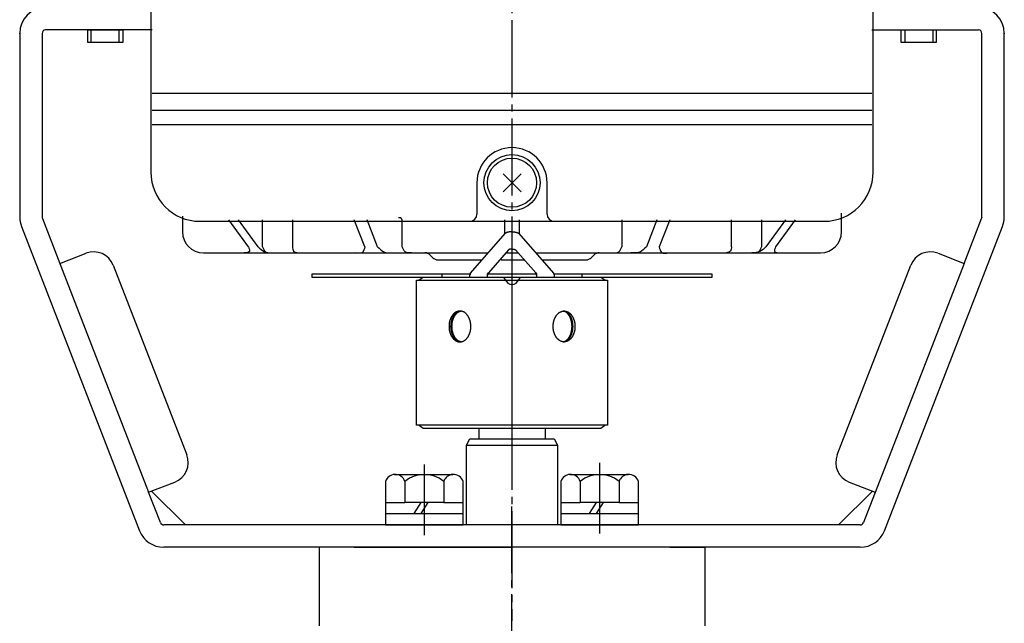
# Model space of a CAD drawing. Units: inches. Extents: x -393 to 368, y -172 to 351.
# Drawn here: x -182 to -42, y -17 to 69 of the extents above; entities that cross this region are included whole.
import ezdxf

# ---------------------------------------------------------------- set-up
doc = ezdxf.new("R2010")
doc.units = ezdxf.units.IN
doc.linetypes.add('DASH_CENTER', pattern=[14, 11, -1, 1, -1])
doc.linetypes.add('PHANTOM', pattern=[13, 10, -1, 0, -1, 0, -1])
doc.layers.add('1', color=7, linetype='Continuous')

# ---------------------------------------------------------------- blocks, each defined once
blk = doc.blocks.new('_2', base_point=(-364.81, -80.29))
at = {"color": 1, "linetype": 'DASH_CENTER'}
blk.add_line((-111.83, -80.29), (-111.83, -0.79), dxfattribs=at)
at = {"color": 3, "linetype": 'Continuous'}
for p, q in [((-139.33, -6.59), (-139.33, -7.59)), ((-134.34, -6.59), (-111.83, -6.59)), ((-89.31, -6.59), (-111.83, -6.59)), ((-84.33, -6.59), (-84.33, -7.59)), ((-84.33, -6.59), (-84.33, -7.59)), ((-139.33, -7.59), (-139.33, -17.79)), ((-84.33, -7.59), (-84.33, -17.79))]:
    blk.add_line(p, q, dxfattribs=at)
at = {"layer": '1', "color": 3, "linetype": 'Continuous'}
for p, q in [((-134.34, -6.59), (-139.32, -6.59)), ((-89.31, -6.59), (-84.33, -6.59))]:
    blk.add_line(p, q, dxfattribs=at)

msp = doc.modelspace()

# ---------------------------------------------------------------- linework, layer by layer
at = {"color": 1, "linetype": 'DASH_CENTER'}
msp.add_line((-111.83, 138.58), (-111.83, -17.08), dxfattribs=at)
at = {"color": 3, "linetype": 'Continuous'}
for p, q in [((-116.58, 10.41), (-116.58, 8.86)), ((-107.08, 10.41), (-107.08, 8.86)), ((-118.33, 7.99), (-117.83, 8.86)), ((-117.83, 8.86), (-105.83, 8.86)), ((-105.83, 8.86), (-105.33, 7.99)), ((-118.33, 7.99), (-105.33, 7.99))]:
    msp.add_line(p, q, dxfattribs=at)
at = {"layer": '1', "color": 3, "linetype": 'Continuous'}
for p, q in [((-163.33, 77.41), (-163.33, 58.11)), ((-60.33, 58.11), (-60.33, 77.41)), ((-182.03, 66.71), (-182.03, 50.41)), ((-178.83, 66.71), (-178.83, 40.5)), ((-163.13, 67.21), (-178.33, 67.21)), ((-60.53, 67.21), (-45.33, 67.21)), ((-44.83, 40.5), (-44.83, 66.71)), ((-41.63, 50.41), (-41.63, 66.71)), ((-163.33, 58.11), (-163.33, 55.78)), ((-60.53, 58.11), (-163.13, 58.11)), ((-60.33, 55.78), (-60.33, 58.11)), ((-163.33, 55.78), (-163.33, 53.68)), ((-163.13, 55.78), (-60.53, 55.78)), ((-60.33, 53.68), (-60.33, 55.78)), ((-163.33, 53.68), (-163.33, 46.91)), ((-60.53, 53.68), (-163.13, 53.68)), ((-60.33, 46.91), (-60.33, 53.68)), ((-182.03, 50.41), (-182.03, 40.5)), ((-41.63, 40.5), (-41.63, 50.41)), ((-116.83, 45.41), (-116.83, 40.91)), ((-106.83, 40.91), (-106.83, 45.41)), ((-178.79, 40.32), (-176.3, 33.89)), ((-158.83, 40.65), (-158.83, 38.41)), ((-156.33, 39.91), (-111.83, 39.91)), ((-149.42, 36.28), (-152.19, 40.11)), ((-148.04, 36.28), (-150.81, 40.11)), ((-147.4, 36.28), (-147.4, 40.11)), ((-143.12, 40.11), (-143.12, 36.28)), ((-132.83, 36.28), (-134.34, 40.11)), ((-130.99, 36.28), (-132.5, 40.11)), ((-127.5, 36.28), (-127.5, 40.11)), ((-112.83, 38.13), (-112.83, 40.11)), ((-111.83, 39.91), (-67.33, 39.91)), ((-110.83, 40.11), (-110.83, 38.13)), ((-96.16, 40.11), (-96.16, 36.28)), ((-91.16, 40.11), (-92.67, 36.28)), ((-89.32, 40.11), (-90.83, 36.28)), ((-80.54, 36.28), (-80.54, 40.11)), ((-76.26, 40.11), (-76.26, 36.28)), ((-72.85, 40.11), (-75.62, 36.28)), ((-71.47, 40.11), (-74.24, 36.28)), ((-64.83, 38.41), (-64.83, 40.65)), ((-47.36, 33.89), (-44.86, 40.32)), ((-181.78, 39.16), (-164.94, -4.23)), ((-58.72, -4.23), (-41.88, 39.16)), ((-176.3, 33.89), (-172.57, 35.34)), ((-155.83, 35.41), (-150.02, 35.41)), ((-150.02, 35.41), (-146.05, 35.41)), ((-146.05, 35.41), (-134.18, 35.41)), ((-134.18, 35.41), (-128.76, 35.41)), ((-128.76, 35.41), (-126.18, 35.41)), ((-126.18, 35.41), (-124.24, 35.41)), ((-124.24, 35.41), (-115.21, 35.41)), ((-123.54, 35.11), (-123.12, 34.7)), ((-112.69, 35.41), (-111.83, 35.41)), ((-111.83, 35.41), (-110.97, 35.41)), ((-108.45, 35.41), (-99.41, 35.41)), ((-100.54, 34.7), (-100.12, 35.11)), ((-99.41, 35.41), (-97.48, 35.41)), ((-97.48, 35.41), (-94.9, 35.41)), ((-94.9, 35.41), (-89.47, 35.41)), ((-89.47, 35.41), (-77.61, 35.41)), ((-77.61, 35.41), (-73.63, 35.41)), ((-73.63, 35.41), (-67.83, 35.41)), ((-51.08, 35.34), (-47.36, 33.89)), ((-176.3, 33.89), (-163.64, 1.27)), ((-122.41, 34.41), (-116.08, 34.41)), ((-113.38, 34.41), (-111.83, 34.41)), ((-111.83, 34.41), (-110.09, 34.41)), ((-107.58, 34.41), (-101.24, 34.41)), ((-47.36, 33.89), (-61.7, -3.08)), ((-168.69, 33.63), (-158.2, 6.6)), ((-65.46, 6.6), (-54.97, 33.63)), ((-125.44, 31.51), (-111.83, 31.51)), ((-125.44, 10.81), (-125.44, 31.51)), ((-124.51, 31.91), (-125.08, 31.51)), ((-111.83, 31.91), (-124.51, 31.91)), ((-99.15, 31.91), (-111.83, 31.91)), ((-111.83, 31.51), (-98.22, 31.51)), ((-98.58, 31.51), (-99.15, 31.91)), ((-98.22, 31.51), (-98.22, 10.81)), ((-111.83, 10.81), (-125.44, 10.81)), ((-125.08, 10.81), (-124.51, 10.41)), ((-124.51, 10.41), (-111.83, 10.41)), ((-98.22, 10.81), (-111.83, 10.81)), ((-111.83, 10.41), (-99.15, 10.41)), ((-99.15, 10.41), (-98.58, 10.81)), ((-118.33, -3.39), (-118.33, 7.99)), ((-105.33, 7.99), (-105.33, -3.39)), ((-128.58, 3.81), (-120.26, 3.81)), ((-103.58, 3.81), (-95.26, 3.81)), ((-163.64, 1.27), (-159.91, 2.71)), ((-163.22, 1.43), (-158.4, -3.39)), ((-129.85, 2.81), (-129.85, -0.19)), ((-127.09, 2.81), (-127.09, -0.19)), ((-121.57, 2.81), (-121.57, -0.19)), ((-118.8, -0.19), (-118.8, 2.81)), ((-104.85, 2.81), (-104.85, -0.19)), ((-102.09, 2.81), (-102.09, -0.19)), ((-96.57, 2.81), (-96.57, -0.19)), ((-93.8, -0.19), (-93.8, 2.81)), ((-65.26, -3.39), (-60.44, 1.43)), ((-63.75, 2.71), (-60.02, 1.27)), ((-161.95, -3.08), (-163.64, 1.27)), ((-129.85, -0.19), (-127.09, -0.19)), ((-129.85, -0.19), (-129.85, -1.79)), ((-124.83, -0.19), (-127.09, -0.19)), ((-124.83, -0.19), (-125.83, -1.79)), ((-123.83, -0.19), (-124.83, -1.79)), ((-123.83, -0.19), (-124.83, -0.19)), ((-121.57, -0.19), (-123.83, -0.19)), ((-121.57, -0.19), (-118.8, -0.19)), ((-118.8, -1.79), (-118.8, -0.19)), ((-104.85, -0.19), (-102.09, -0.19)), ((-104.85, -0.19), (-104.85, -1.79)), ((-99.83, -0.19), (-102.09, -0.19)), ((-99.83, -0.19), (-100.83, -1.79)), ((-98.83, -0.19), (-99.83, -1.79)), ((-98.83, -0.19), (-99.83, -0.19)), ((-96.57, -0.19), (-98.83, -0.19)), ((-96.57, -0.19), (-93.8, -0.19)), ((-93.8, -1.79), (-93.8, -0.19)), ((-129.85, -1.79), (-129.85, -3.39)), ((-129.85, -1.79), (-125.83, -1.79)), ((-125.83, -1.79), (-124.83, -1.79)), ((-124.83, -1.79), (-118.8, -1.79)), ((-118.8, -3.39), (-118.8, -1.79)), ((-104.85, -1.79), (-104.85, -3.39)), ((-104.85, -1.79), (-100.83, -1.79)), ((-100.83, -1.79), (-99.83, -1.79)), ((-99.83, -1.79), (-93.8, -1.79)), ((-93.8, -3.39), (-93.8, -1.79)), ((-158.4, -3.39), (-161.49, -3.39)), ((-118.33, -3.39), (-158.4, -3.39)), ((-129.85, -3.39), (-118.8, -3.39)), ((-111.83, -3.39), (-118.33, -3.39)), ((-105.33, -3.39), (-111.83, -3.39)), ((-65.26, -3.39), (-105.33, -3.39)), ((-104.85, -3.39), (-93.8, -3.39)), ((-62.17, -3.39), (-65.26, -3.39)), ((-62.17, -6.59), (-161.49, -6.59))]:
    msp.add_line(p, q, dxfattribs=at)
at = {"layer": '1', "color": 2, "linetype": 'Continuous'}
for p, q in [((-172.33, 67.21), (-171.83, 67.21)), ((-172.33, 65.41), (-172.33, 67.21)), ((-171.83, 65.41), (-171.83, 67.21)), ((-171.83, 67.21), (-167.83, 67.21)), ((-167.83, 65.41), (-167.83, 67.21)), ((-167.83, 67.21), (-167.33, 67.21)), ((-167.33, 67.21), (-167.33, 65.41)), ((-56.33, 65.41), (-56.33, 67.21)), ((-56.33, 67.21), (-55.83, 67.21)), ((-55.83, 67.21), (-51.83, 67.21)), ((-55.83, 67.21), (-55.83, 65.41)), ((-51.83, 67.21), (-51.33, 67.21)), ((-51.83, 67.21), (-51.83, 65.41)), ((-51.33, 67.21), (-51.33, 65.41)), ((-171.83, 65.41), (-172.33, 65.41)), ((-167.83, 65.41), (-171.83, 65.41)), ((-167.33, 65.41), (-167.83, 65.41)), ((-55.83, 65.41), (-56.33, 65.41)), ((-51.83, 65.41), (-55.83, 65.41)), ((-51.33, 65.41), (-51.83, 65.41)), ((-113.11, 44.12), (-110.54, 46.69)), ((-113.11, 46.69), (-110.54, 44.12)), ((-44.83, 40.41), (-44.84, 40.38)), ((-44.83, 40.43), (-44.83, 40.41)), ((-117.74, 32.51), (-112.79, 38.17)), ((-110.86, 38.17), (-105.92, 32.51)), ((-112.31, 35.84), (-115.2, 32.55)), ((-108.45, 32.55), (-111.35, 35.84)), ((-140.33, 31.91), (-140.33, 32.41)), ((-140.33, 32.41), (-121.83, 32.41)), ((-121.83, 32.41), (-117.83, 32.41)), ((-121.83, 32.41), (-121.83, 31.91)), ((-117.83, 32.41), (-117.8, 32.41)), ((-115.29, 32.41), (-108.37, 32.41)), ((-105.86, 32.41), (-105.83, 32.41)), ((-105.83, 32.41), (-101.83, 32.41)), ((-101.83, 31.91), (-101.83, 32.41)), ((-101.83, 32.41), (-83.33, 32.41)), ((-83.33, 32.41), (-83.33, 31.91)), ((-121.83, 31.91), (-140.33, 31.91)), ((-117.83, 31.91), (-121.83, 31.91)), ((-117.83, 31.91), (-117.83, 32.26)), ((-115.33, 31.91), (-117.83, 31.91)), ((-115.33, 31.91), (-115.33, 32.22)), ((-113.24, 31.91), (-115.33, 31.91)), ((-110.41, 31.91), (-113.24, 31.91)), ((-111.83, 31.91), (-111.83, 31.51)), ((-111.83, 31.51), (-111.83, 10.81)), ((-108.33, 31.91), (-110.41, 31.91)), ((-108.33, 32.22), (-108.33, 31.91)), ((-105.83, 31.91), (-108.33, 31.91)), ((-105.83, 32.26), (-105.83, 31.91)), ((-101.83, 31.91), (-105.83, 31.91)), ((-83.33, 31.91), (-101.83, 31.91)), ((-111.83, 10.81), (-111.83, 10.41))]:
    msp.add_line(p, q, dxfattribs=at)
at = {"layer": '1', "color": 3, "linetype": 'PHANTOM'}
msp.add_line((-64.83, 40.65), (-64.83, 41.08), dxfattribs=at)
at = {"layer": '1', "color": 4, "linetype": 'PHANTOM'}
for p, q in [((-127.5, 40.11), (-127.5, 40.11)), ((-117.83, 32.41), (-117.74, 32.51)), ((-117.83, 32.26), (-117.83, 32.41)), ((-115.33, 32.41), (-115.2, 32.55)), ((-115.33, 32.22), (-115.33, 32.41)), ((-108.45, 32.55), (-108.33, 32.41)), ((-108.33, 32.41), (-108.33, 32.22)), ((-105.92, 32.51), (-105.83, 32.41)), ((-105.83, 32.41), (-105.83, 32.26))]:
    msp.add_line(p, q, dxfattribs=at)
at = {"layer": '1', "color": 1, "linetype": 'DASH_CENTER'}
for p, q in [((-124.33, 5.21), (-124.33, -4.87)), ((-99.33, 5.45), (-99.33, -4.63))]:
    msp.add_line(p, q, dxfattribs=at)
at = {"layer": '1', "color": 2, "linetype": 'Continuous'}
for radius in [4, 3.5]:
    msp.add_circle((-111.83, 45.41), radius, dxfattribs=at)
at = {"layer": '1', "color": 3, "linetype": 'Continuous'}
for centre, radius, start, end in [((-178.33, 66.71), 3.7, 90, 180), ((-45.33, 66.71), 3.7, 0, 90), ((-178.33, 66.71), 0.5, 90, -180), ((-45.33, 66.71), 0.5, 0, 90), ((-111.83, 45.41), 5, 90, -180), ((-111.83, 45.41), 5, 0, 90), ((-156.33, 46.91), 7, 180, -90), ((-67.33, 46.91), 7, -90, 0), ((-117.83, 40.91), 1, -90, 0), ((-105.83, 40.91), 1, 180, -90), ((-178.33, 40.5), 3.7, 180, -158.7874), ((-178.33, 40.5), 0.5, -180, -158.7874), ((-45.33, 40.5), 0.5, -21.2126, 0), ((-45.33, 40.5), 3.7, -21.2126, 0), ((-155.83, 38.41), 3, 180, -90), ((-67.83, 38.41), 3, -90, 0), ((-171.49, 32.55), 3, 21.2126, 111.2126), ((-124.24, 34.41), 1, 45, 90), ((-99.41, 34.41), 1, 90, 135), ((-52.17, 32.55), 3, 68.7874, 158.7874), ((-122.41, 35.41), 1, -135, -90), ((-101.24, 35.41), 1, -90, -45), ((-160.99, 5.51), 3, -68.7874, 21.2126), ((-62.66, 5.51), 3, 158.7874, -111.2126), ((-128.47, 2.36), 1.45, 94.2754, 162.0274), ((-128.47, 2.36), 1.45, 17.9726, 94.2754), ((-124.33, -0.51), 4.32, 50.2004, 129.7996), ((-120.19, 2.35), 1.45, 92.7626, 161.8996), ((-120.19, 2.35), 1.45, 18.1004, 92.7626), ((-103.47, 2.36), 1.45, 94.2754, 162.0274), ((-103.47, 2.36), 1.45, 17.9726, 94.2754), ((-99.33, -0.51), 4.32, 50.2004, 129.7996), ((-95.19, 2.35), 1.45, 92.7626, 161.8996), ((-95.19, 2.35), 1.45, 18.1004, 92.7626), ((-161.49, -2.89), 0.5, -158.7874, -90), ((-62.17, -2.89), 0.5, -90, -21.2126), ((-161.49, -2.89), 3.7, -158.7874, -90), ((-62.17, -2.89), 3.7, -90, -21.2126)]:
    msp.add_arc(centre, radius, start, end, dxfattribs=at)
at = {"layer": '1', "color": 2, "linetype": 'Continuous'}
for centre, radius, start, end in [((-117.34, 32.22), 0.487, 158.0264, 175.3285), ((-117.34, 32.22), 0.487, 143.5166, 158.0264), ((-114.83, 32.22), 0.5, 157.8375, 180), ((-114.83, 32.22), 0.5, 138.6635, 157.8375), ((-108.83, 32.22), 0.5, 22.1625, 41.3365), ((-108.83, 32.22), 0.5, 0, 22.1625), ((-106.31, 32.22), 0.487, 21.9736, 36.4834), ((-106.31, 32.22), 0.487, 4.6715, 21.9736), ((-113.24, 31.41), 0.5, 19.4712, 90), ((-111.83, 31.91), 1, -160.5288, -90), ((-111.83, 31.91), 1, -90, -19.4712), ((-110.41, 31.41), 0.5, 90, 160.5288)]:
    msp.add_arc(centre, radius, start, end, dxfattribs=at)
at = {"layer": '1', "color": 4, "linetype": 'PHANTOM'}
msp.add_open_spline([(-127.5, 40.11), (-127.55, 40.22), (-127.65, 40.43), (-127.89, 40.41), (-128.02, 40.41)], degree=3, knots=[0, 0, 0, 0, 0.3151352, 0.6543074, 0.6543074, 0.6543074, 0.6543074], dxfattribs=at)
at = {"layer": '1', "color": 2, "linetype": 'Continuous'}
for points, knots in [([(-111.83, 38.41), (-111.85, 38.41), (-111.88, 38.4), (-111.92, 38.4), (-111.96, 38.4), (-112, 38.4), (-112.04, 38.4), (-112.08, 38.39), (-112.12, 38.39), (-112.17, 38.39), (-112.21, 38.38), (-112.25, 38.38), (-112.29, 38.37), (-112.33, 38.36), (-112.36, 38.36), (-112.4, 38.35), (-112.43, 38.34), (-112.47, 38.33), (-112.5, 38.32), (-112.53, 38.31), (-112.56, 38.3), (-112.59, 38.29), (-112.62, 38.28), (-112.64, 38.27), (-112.67, 38.26), (-112.69, 38.25), (-112.71, 38.23), (-112.74, 38.22), (-112.77, 38.2), (-112.78, 38.18), (-112.79, 38.17)], [0, 0, 0, 0, 0.048899, 0.097798, 0.13583, 0.173862, 0.213193, 0.252524, 0.295777, 0.33903, 0.380846, 0.422661, 0.460947, 0.499233, 0.537509, 0.575785, 0.6103, 0.644817, 0.679312, 0.713806, 0.743802, 0.773798, 0.803751, 0.833703, 0.858583, 0.883464, 0.90794, 0.932417, 0.973759, 1.015101, 1.015101, 1.015101, 1.015101]), ([(-111.83, 38.41), (-111.81, 38.41), (-111.78, 38.4), (-111.73, 38.4), (-111.69, 38.4), (-111.65, 38.4), (-111.62, 38.4), (-111.58, 38.39), (-111.53, 38.39), (-111.49, 38.39), (-111.45, 38.38), (-111.41, 38.38), (-111.37, 38.37), (-111.33, 38.36), (-111.29, 38.36), (-111.26, 38.35), (-111.22, 38.34), (-111.19, 38.33), (-111.16, 38.32), (-111.13, 38.31), (-111.1, 38.3), (-111.07, 38.29), (-111.04, 38.28), (-111.01, 38.27), (-110.99, 38.26), (-110.97, 38.25), (-110.95, 38.23), (-110.92, 38.22), (-110.89, 38.2), (-110.87, 38.18), (-110.86, 38.17)], [0, 0, 0, 0, 0.048899, 0.097798, 0.13583, 0.173862, 0.213193, 0.252524, 0.295777, 0.33903, 0.380846, 0.422661, 0.460947, 0.499233, 0.537509, 0.575785, 0.6103, 0.644817, 0.679312, 0.713806, 0.743802, 0.773798, 0.803751, 0.833703, 0.858583, 0.883464, 0.90794, 0.932417, 0.973759, 1.015101, 1.015101, 1.015101, 1.015101]), ([(-111.83, 35.96), (-111.84, 35.96), (-111.85, 35.96), (-111.87, 35.95), (-111.89, 35.95), (-111.92, 35.95), (-111.94, 35.95), (-111.96, 35.95), (-111.98, 35.95), (-112, 35.95), (-112.02, 35.94), (-112.04, 35.94), (-112.06, 35.94), (-112.08, 35.93), (-112.1, 35.93), (-112.11, 35.93), (-112.13, 35.92), (-112.15, 35.92), (-112.16, 35.91), (-112.18, 35.91), (-112.2, 35.9), (-112.21, 35.9), (-112.22, 35.89), (-112.24, 35.89), (-112.25, 35.88), (-112.26, 35.88), (-112.27, 35.87), (-112.28, 35.86), (-112.3, 35.85), (-112.31, 35.84), (-112.31, 35.84)], [0, 0, 0, 0, 0.0218129, 0.0436258, 0.0651562, 0.086687, 0.1080458, 0.1294043, 0.1498437, 0.1702831, 0.1907978, 0.2113126, 0.2304541, 0.2495958, 0.26874, 0.2878837, 0.3051391, 0.3223949, 0.3396553, 0.3569149, 0.3719078, 0.3869016, 0.4019052, 0.4169073, 0.4294137, 0.4419211, 0.454446, 0.4669704, 0.4871272, 0.5072842, 0.5072842, 0.5072842, 0.5072842]), ([(-111.83, 35.96), (-111.82, 35.96), (-111.81, 35.96), (-111.79, 35.95), (-111.76, 35.95), (-111.74, 35.95), (-111.72, 35.95), (-111.7, 35.95), (-111.68, 35.95), (-111.66, 35.95), (-111.64, 35.94), (-111.62, 35.94), (-111.6, 35.94), (-111.58, 35.93), (-111.56, 35.93), (-111.54, 35.93), (-111.53, 35.92), (-111.51, 35.92), (-111.49, 35.91), (-111.48, 35.91), (-111.46, 35.9), (-111.45, 35.9), (-111.43, 35.89), (-111.42, 35.89), (-111.41, 35.88), (-111.4, 35.88), (-111.39, 35.87), (-111.37, 35.86), (-111.36, 35.85), (-111.35, 35.84), (-111.35, 35.84)], [0, 0, 0, 0, 0.0218129, 0.0436258, 0.0651562, 0.086687, 0.1080458, 0.1294043, 0.1498437, 0.1702831, 0.1907978, 0.2113126, 0.2304541, 0.2495958, 0.26874, 0.2878837, 0.3051391, 0.3223949, 0.3396553, 0.3569149, 0.3719078, 0.3869016, 0.4019052, 0.4169073, 0.4294137, 0.4419211, 0.454446, 0.4669704, 0.4871272, 0.5072842, 0.5072842, 0.5072842, 0.5072842]), ([(-119.53, 22.74), (-119.55, 22.75), (-119.59, 22.76), (-119.66, 22.78), (-119.72, 22.81), (-119.79, 22.84), (-119.85, 22.87), (-119.91, 22.91), (-119.98, 22.96), (-120.04, 23), (-120.09, 23.05), (-120.15, 23.11), (-120.2, 23.16), (-120.26, 23.22), (-120.31, 23.29), (-120.36, 23.35), (-120.4, 23.42), (-120.45, 23.49), (-120.49, 23.57), (-120.53, 23.65), (-120.57, 23.73), (-120.6, 23.81), (-120.63, 23.89), (-120.66, 23.98), (-120.69, 24.07), (-120.72, 24.16), (-120.74, 24.25), (-120.76, 24.34), (-120.77, 24.43), (-120.79, 24.52), (-120.8, 24.62), (-120.8, 24.71), (-120.81, 24.81), (-120.81, 24.91), (-120.81, 25), (-120.8, 25.1), (-120.8, 25.19), (-120.79, 25.29), (-120.77, 25.38), (-120.76, 25.47), (-120.74, 25.56), (-120.72, 25.66), (-120.69, 25.74), (-120.66, 25.83), (-120.63, 25.92), (-120.6, 26), (-120.57, 26.08), (-120.53, 26.16), (-120.49, 26.24), (-120.45, 26.32), (-120.4, 26.39), (-120.36, 26.46), (-120.31, 26.52), (-120.26, 26.59), (-120.2, 26.65), (-120.15, 26.7), (-120.09, 26.76), (-120.04, 26.81), (-119.98, 26.85), (-119.91, 26.9), (-119.85, 26.94), (-119.79, 26.97), (-119.72, 27), (-119.66, 27.03), (-119.59, 27.05), (-119.53, 27.07), (-119.46, 27.09), (-119.39, 27.1), (-119.32, 27.1), (-119.25, 27.11), (-119.19, 27.1), (-119.12, 27.1), (-119.05, 27.09), (-118.98, 27.07), (-118.91, 27.05), (-118.85, 27.03), (-118.78, 27), (-118.72, 26.97), (-118.65, 26.94), (-118.59, 26.9), (-118.53, 26.85), (-118.47, 26.81), (-118.41, 26.76), (-118.36, 26.7), (-118.3, 26.65), (-118.25, 26.59), (-118.2, 26.52), (-118.15, 26.46), (-118.1, 26.39), (-118.06, 26.32), (-118.02, 26.24), (-117.98, 26.16), (-117.94, 26.08), (-117.9, 26), (-117.87, 25.92), (-117.84, 25.83), (-117.81, 25.74), (-117.79, 25.66), (-117.77, 25.56), (-117.75, 25.47), (-117.73, 25.38), (-117.72, 25.29), (-117.71, 25.19), (-117.7, 25.1), (-117.7, 25), (-117.7, 24.91), (-117.7, 24.81), (-117.7, 24.71), (-117.71, 24.62), (-117.72, 24.52), (-117.73, 24.43), (-117.75, 24.34), (-117.77, 24.25), (-117.79, 24.16), (-117.81, 24.07), (-117.84, 23.98), (-117.87, 23.89), (-117.9, 23.81), (-117.94, 23.73), (-117.98, 23.65), (-118.02, 23.57), (-118.06, 23.49), (-118.1, 23.42), (-118.15, 23.35), (-118.2, 23.29), (-118.25, 23.22), (-118.3, 23.16), (-118.36, 23.11), (-118.41, 23.05), (-118.47, 23), (-118.53, 22.96), (-118.59, 22.91), (-118.65, 22.87), (-118.72, 22.84), (-118.78, 22.81), (-118.85, 22.78), (-118.91, 22.76), (-118.98, 22.74), (-119.05, 22.72), (-119.12, 22.71), (-119.19, 22.71), (-119.25, 22.7), (-119.32, 22.71), (-119.39, 22.71), (-119.46, 22.72), (-119.5, 22.73), (-119.53, 22.74)], [0, 0, 0, 0, 0.069163, 0.138335, 0.210307, 0.282274, 0.354193, 0.426116, 0.502132, 0.578147, 0.654112, 0.730079, 0.810787, 0.891495, 0.972162, 1.052829, 1.138257, 1.223686, 1.309083, 1.394481, 1.484124, 1.573768, 1.663391, 1.753013, 1.845954, 1.938897, 2.031826, 2.124755, 2.219788, 2.314822, 2.40985, 2.504877, 2.600624, 2.696372, 2.79212, 2.887867, 2.982894, 3.077922, 3.172956, 3.267989, 3.360918, 3.453847, 3.54679, 3.639731, 3.729353, 3.818976, 3.908621, 3.998264, 4.083661, 4.169059, 4.254487, 4.339915, 4.420582, 4.501249, 4.581957, 4.662665, 4.738632, 4.814597, 4.890612, 4.966628, 5.038551, 5.11047, 5.182437, 5.254409, 5.323581, 5.392744, 5.461939, 5.531142, 5.599346, 5.66754, 5.735735, 5.803938, 5.873142, 5.942337, 6.0115, 6.080672, 6.152644, 6.224611, 6.296529, 6.368453, 6.444469, 6.520484, 6.596448, 6.672415, 6.753123, 6.833832, 6.914499, 6.995166, 7.080593, 7.166022, 7.25142, 7.336817, 7.42646, 7.516104, 7.605727, 7.69535, 7.788291, 7.881234, 7.974163, 8.067092, 8.162125, 8.257159, 8.352187, 8.447214, 8.542961, 8.638709, 8.734457, 8.830204, 8.925231, 9.020259, 9.115293, 9.210326, 9.303255, 9.396184, 9.489126, 9.582068, 9.67169, 9.761313, 9.850957, 9.9406, 10.025998, 10.111395, 10.196824, 10.282252, 10.362919, 10.443586, 10.524294, 10.605002, 10.680969, 10.756934, 10.832949, 10.908965, 10.980888, 11.052807, 11.124774, 11.196746, 11.265917, 11.335081, 11.404276, 11.473479, 11.541683, 11.609877, 11.678071, 11.746275, 11.815478, 11.884673, 11.884673, 11.884673, 11.884673]), ([(-119.23, 22.71), (-119.28, 22.72), (-119.36, 22.74), (-119.46, 22.77), (-119.54, 22.81), (-119.6, 22.84), (-119.66, 22.87), (-119.71, 22.91), (-119.77, 22.96), (-119.82, 23), (-119.87, 23.05), (-119.93, 23.11), (-119.98, 23.16), (-120.02, 23.22), (-120.07, 23.29), (-120.11, 23.35), (-120.16, 23.42), (-120.2, 23.5), (-120.24, 23.57), (-120.27, 23.65), (-120.31, 23.73), (-120.34, 23.81), (-120.37, 23.89), (-120.39, 23.98), (-120.42, 24.07), (-120.44, 24.16), (-120.46, 24.25), (-120.48, 24.34), (-120.49, 24.43), (-120.51, 24.52), (-120.51, 24.62), (-120.52, 24.71), (-120.53, 24.81), (-120.53, 24.91), (-120.53, 25), (-120.52, 25.1), (-120.51, 25.19), (-120.51, 25.29), (-120.49, 25.38), (-120.48, 25.47), (-120.46, 25.56), (-120.44, 25.65), (-120.42, 25.74), (-120.39, 25.83), (-120.37, 25.92), (-120.34, 26), (-120.31, 26.08), (-120.27, 26.16), (-120.24, 26.24), (-120.2, 26.31), (-120.16, 26.39), (-120.11, 26.46), (-120.07, 26.52), (-120.02, 26.59), (-119.98, 26.65), (-119.93, 26.7), (-119.87, 26.76), (-119.82, 26.81), (-119.77, 26.85), (-119.71, 26.9), (-119.66, 26.94), (-119.6, 26.97), (-119.54, 27), (-119.48, 27.03), (-119.42, 27.05), (-119.36, 27.07), (-119.3, 27.09), (-119.25, 27.1), (-119.21, 27.1), (-119.19, 27.1), (-119.18, 27.1)], [0, 0, 0, 0, 0.126849, 0.253698, 0.320687, 0.387673, 0.454589, 0.52151, 0.593536, 0.66556, 0.737522, 0.809484, 0.887257, 0.965032, 1.042758, 1.120483, 1.203955, 1.287428, 1.370867, 1.454306, 1.542808, 1.631312, 1.719793, 1.808274, 1.900679, 1.993086, 2.085479, 2.177872, 2.272739, 2.367608, 2.46247, 2.557332, 2.653038, 2.748745, 2.844452, 2.940158, 3.035019, 3.129881, 3.22475, 3.319617, 3.41201, 3.504403, 3.59681, 3.689215, 3.777696, 3.866178, 3.954681, 4.043183, 4.126622, 4.210061, 4.293535, 4.377006, 4.454731, 4.532457, 4.610232, 4.688005, 4.759967, 4.831929, 4.903953, 4.975979, 5.0429, 5.109817, 5.176802, 5.243791, 5.307228, 5.37066, 5.434148, 5.497622, 5.525695, 5.553767, 5.553767, 5.553767, 5.553767]), ([(-119.11, 22.72), (-119.14, 22.72), (-119.22, 22.74), (-119.32, 22.77), (-119.4, 22.81), (-119.46, 22.84), (-119.52, 22.87), (-119.57, 22.91), (-119.63, 22.96), (-119.68, 23), (-119.73, 23.05), (-119.79, 23.11), (-119.84, 23.16), (-119.88, 23.22), (-119.93, 23.29), (-119.97, 23.35), (-120.02, 23.42), (-120.06, 23.5), (-120.1, 23.57), (-120.13, 23.65), (-120.17, 23.73), (-120.2, 23.81), (-120.23, 23.89), (-120.25, 23.98), (-120.28, 24.07), (-120.3, 24.16), (-120.32, 24.25), (-120.34, 24.34), (-120.35, 24.43), (-120.36, 24.52), (-120.37, 24.62), (-120.38, 24.71), (-120.38, 24.81), (-120.39, 24.91), (-120.38, 25), (-120.38, 25.1), (-120.37, 25.19), (-120.36, 25.29), (-120.35, 25.38), (-120.34, 25.47), (-120.32, 25.56), (-120.3, 25.65), (-120.28, 25.74), (-120.25, 25.83), (-120.23, 25.92), (-120.2, 26), (-120.17, 26.08), (-120.13, 26.16), (-120.1, 26.24), (-120.06, 26.31), (-120.02, 26.39), (-119.97, 26.46), (-119.93, 26.52), (-119.88, 26.59), (-119.84, 26.65), (-119.79, 26.7), (-119.73, 26.76), (-119.68, 26.81), (-119.63, 26.85), (-119.57, 26.9), (-119.52, 26.94), (-119.46, 26.97), (-119.4, 27), (-119.32, 27.04), (-119.22, 27.07), (-119.14, 27.09), (-119.11, 27.1)], [0, 0, 0, 0, 0.121303, 0.242605, 0.309529, 0.37645, 0.443301, 0.510156, 0.58213, 0.654103, 0.726012, 0.797922, 0.875657, 0.953394, 1.031082, 1.10877, 1.192216, 1.275664, 1.359079, 1.442492, 1.530979, 1.619469, 1.707936, 1.796402, 1.888801, 1.9812, 2.073587, 2.165973, 2.260838, 2.355704, 2.450565, 2.545424, 2.64113, 2.736836, 2.832542, 2.928248, 3.023107, 3.117968, 3.212834, 3.307699, 3.400085, 3.492472, 3.584872, 3.67727, 3.765736, 3.854203, 3.942693, 4.03118, 4.114594, 4.198008, 4.281456, 4.364902, 4.44259, 4.520278, 4.598015, 4.67575, 4.74766, 4.81957, 4.891542, 4.963516, 5.030371, 5.097222, 5.164143, 5.231067, 5.352369, 5.473672, 5.473672, 5.473672, 5.473672]), ([(-104.13, 22.74), (-104.11, 22.75), (-104.07, 22.76), (-104, 22.78), (-103.93, 22.81), (-103.87, 22.84), (-103.81, 22.87), (-103.74, 22.91), (-103.68, 22.96), (-103.62, 23), (-103.56, 23.05), (-103.51, 23.11), (-103.45, 23.16), (-103.4, 23.22), (-103.35, 23.29), (-103.3, 23.35), (-103.25, 23.42), (-103.21, 23.49), (-103.17, 23.57), (-103.13, 23.65), (-103.09, 23.73), (-103.06, 23.81), (-103.02, 23.89), (-102.99, 23.98), (-102.97, 24.07), (-102.94, 24.16), (-102.92, 24.25), (-102.9, 24.34), (-102.88, 24.43), (-102.87, 24.52), (-102.86, 24.62), (-102.85, 24.71), (-102.85, 24.81), (-102.85, 24.91), (-102.85, 25), (-102.85, 25.1), (-102.86, 25.19), (-102.87, 25.29), (-102.88, 25.38), (-102.9, 25.47), (-102.92, 25.56), (-102.94, 25.66), (-102.97, 25.74), (-102.99, 25.83), (-103.02, 25.92), (-103.06, 26), (-103.09, 26.08), (-103.13, 26.16), (-103.17, 26.24), (-103.21, 26.32), (-103.25, 26.39), (-103.3, 26.46), (-103.35, 26.52), (-103.4, 26.59), (-103.45, 26.65), (-103.51, 26.7), (-103.56, 26.76), (-103.62, 26.81), (-103.68, 26.85), (-103.74, 26.9), (-103.81, 26.94), (-103.87, 26.97), (-103.93, 27), (-104, 27.03), (-104.07, 27.05), (-104.13, 27.07), (-104.2, 27.09), (-104.27, 27.1), (-104.34, 27.1), (-104.4, 27.11), (-104.47, 27.1), (-104.54, 27.1), (-104.61, 27.09), (-104.68, 27.07), (-104.74, 27.05), (-104.81, 27.03), (-104.87, 27), (-104.94, 26.97), (-105, 26.94), (-105.06, 26.9), (-105.13, 26.85), (-105.19, 26.81), (-105.24, 26.76), (-105.3, 26.7), (-105.35, 26.65), (-105.41, 26.59), (-105.46, 26.52), (-105.51, 26.46), (-105.55, 26.39), (-105.6, 26.32), (-105.64, 26.24), (-105.68, 26.16), (-105.72, 26.08), (-105.75, 26), (-105.79, 25.92), (-105.82, 25.83), (-105.84, 25.74), (-105.87, 25.66), (-105.89, 25.56), (-105.91, 25.47), (-105.92, 25.38), (-105.94, 25.29), (-105.95, 25.19), (-105.95, 25.1), (-105.96, 25), (-105.96, 24.91), (-105.96, 24.81), (-105.95, 24.71), (-105.95, 24.62), (-105.94, 24.52), (-105.92, 24.43), (-105.91, 24.34), (-105.89, 24.25), (-105.87, 24.16), (-105.84, 24.07), (-105.82, 23.98), (-105.79, 23.89), (-105.75, 23.81), (-105.72, 23.73), (-105.68, 23.65), (-105.64, 23.57), (-105.6, 23.49), (-105.55, 23.42), (-105.51, 23.35), (-105.46, 23.29), (-105.41, 23.22), (-105.35, 23.16), (-105.3, 23.11), (-105.24, 23.05), (-105.19, 23), (-105.13, 22.96), (-105.06, 22.91), (-105, 22.87), (-104.94, 22.84), (-104.87, 22.81), (-104.81, 22.78), (-104.74, 22.76), (-104.68, 22.74), (-104.61, 22.72), (-104.54, 22.71), (-104.47, 22.71), (-104.4, 22.7), (-104.34, 22.71), (-104.27, 22.71), (-104.2, 22.72), (-104.15, 22.73), (-104.13, 22.74)], [0, 0, 0, 0, 0.069163, 0.138335, 0.210307, 0.282274, 0.354193, 0.426116, 0.502132, 0.578147, 0.654112, 0.730079, 0.810787, 0.891495, 0.972162, 1.052829, 1.138257, 1.223686, 1.309083, 1.394481, 1.484124, 1.573768, 1.663391, 1.753013, 1.845954, 1.938897, 2.031826, 2.124755, 2.219788, 2.314822, 2.40985, 2.504877, 2.600624, 2.696372, 2.79212, 2.887867, 2.982894, 3.077922, 3.172956, 3.267989, 3.360918, 3.453847, 3.54679, 3.639731, 3.729353, 3.818976, 3.908621, 3.998264, 4.083661, 4.169059, 4.254487, 4.339915, 4.420582, 4.501249, 4.581957, 4.662665, 4.738632, 4.814597, 4.890612, 4.966628, 5.038551, 5.11047, 5.182437, 5.254409, 5.323581, 5.392744, 5.461939, 5.531142, 5.599346, 5.66754, 5.735735, 5.803938, 5.873142, 5.942337, 6.0115, 6.080672, 6.152644, 6.224611, 6.296529, 6.368453, 6.444469, 6.520484, 6.596448, 6.672415, 6.753123, 6.833832, 6.914499, 6.995166, 7.080593, 7.166022, 7.25142, 7.336817, 7.42646, 7.516104, 7.605727, 7.69535, 7.788291, 7.881234, 7.974163, 8.067092, 8.162125, 8.257159, 8.352187, 8.447214, 8.542961, 8.638709, 8.734457, 8.830204, 8.925231, 9.020259, 9.115293, 9.210326, 9.303255, 9.396184, 9.489126, 9.582068, 9.67169, 9.761313, 9.850957, 9.9406, 10.025998, 10.111395, 10.196824, 10.282252, 10.362919, 10.443586, 10.524294, 10.605002, 10.680969, 10.756934, 10.832949, 10.908965, 10.980888, 11.052807, 11.124774, 11.196746, 11.265917, 11.335081, 11.404276, 11.473479, 11.541683, 11.609877, 11.678071, 11.746275, 11.815478, 11.884673, 11.884673, 11.884673, 11.884673]), ([(-104.55, 22.72), (-104.51, 22.72), (-104.43, 22.74), (-104.34, 22.77), (-104.26, 22.81), (-104.2, 22.84), (-104.14, 22.87), (-104.09, 22.91), (-104.03, 22.96), (-103.98, 23), (-103.92, 23.05), (-103.87, 23.11), (-103.82, 23.16), (-103.77, 23.22), (-103.73, 23.29), (-103.68, 23.35), (-103.64, 23.42), (-103.6, 23.5), (-103.56, 23.57), (-103.53, 23.65), (-103.49, 23.73), (-103.46, 23.81), (-103.43, 23.89), (-103.4, 23.98), (-103.38, 24.07), (-103.36, 24.16), (-103.34, 24.25), (-103.32, 24.34), (-103.31, 24.43), (-103.29, 24.52), (-103.28, 24.62), (-103.28, 24.71), (-103.27, 24.81), (-103.27, 24.91), (-103.27, 25), (-103.28, 25.1), (-103.28, 25.19), (-103.29, 25.29), (-103.31, 25.38), (-103.32, 25.47), (-103.34, 25.56), (-103.36, 25.65), (-103.38, 25.74), (-103.4, 25.83), (-103.43, 25.92), (-103.46, 26), (-103.49, 26.08), (-103.53, 26.16), (-103.56, 26.24), (-103.6, 26.31), (-103.64, 26.39), (-103.68, 26.46), (-103.73, 26.52), (-103.77, 26.59), (-103.82, 26.65), (-103.87, 26.7), (-103.92, 26.76), (-103.98, 26.81), (-104.03, 26.85), (-104.09, 26.9), (-104.14, 26.94), (-104.2, 26.97), (-104.26, 27), (-104.34, 27.04), (-104.43, 27.07), (-104.51, 27.09), (-104.55, 27.1)], [0, 0, 0, 0, 0.121303, 0.242605, 0.309529, 0.37645, 0.443301, 0.510156, 0.58213, 0.654103, 0.726012, 0.797922, 0.875657, 0.953394, 1.031082, 1.10877, 1.192216, 1.275664, 1.359079, 1.442492, 1.530979, 1.619469, 1.707936, 1.796402, 1.888801, 1.9812, 2.073587, 2.165973, 2.260838, 2.355704, 2.450565, 2.545424, 2.64113, 2.736836, 2.832542, 2.928248, 3.023107, 3.117968, 3.212834, 3.307699, 3.400085, 3.492472, 3.584872, 3.67727, 3.765736, 3.854203, 3.942693, 4.03118, 4.114594, 4.198008, 4.281456, 4.364902, 4.44259, 4.520278, 4.598015, 4.67575, 4.74766, 4.81957, 4.891542, 4.963516, 5.030371, 5.097222, 5.164143, 5.231067, 5.352369, 5.473672, 5.473672, 5.473672, 5.473672]), ([(-104.42, 22.71), (-104.38, 22.72), (-104.3, 22.74), (-104.2, 22.77), (-104.12, 22.81), (-104.06, 22.84), (-104, 22.87), (-103.95, 22.91), (-103.89, 22.96), (-103.83, 23), (-103.78, 23.05), (-103.73, 23.11), (-103.68, 23.16), (-103.63, 23.22), (-103.59, 23.29), (-103.54, 23.35), (-103.5, 23.42), (-103.46, 23.5), (-103.42, 23.57), (-103.39, 23.65), (-103.35, 23.73), (-103.32, 23.81), (-103.29, 23.89), (-103.26, 23.98), (-103.24, 24.07), (-103.22, 24.16), (-103.2, 24.25), (-103.18, 24.34), (-103.16, 24.43), (-103.15, 24.52), (-103.14, 24.62), (-103.14, 24.71), (-103.13, 24.81), (-103.13, 24.91), (-103.13, 25), (-103.14, 25.1), (-103.14, 25.19), (-103.15, 25.29), (-103.16, 25.38), (-103.18, 25.47), (-103.2, 25.56), (-103.22, 25.65), (-103.24, 25.74), (-103.26, 25.83), (-103.29, 25.92), (-103.32, 26), (-103.35, 26.08), (-103.39, 26.16), (-103.42, 26.24), (-103.46, 26.31), (-103.5, 26.39), (-103.54, 26.46), (-103.59, 26.52), (-103.63, 26.59), (-103.68, 26.65), (-103.73, 26.7), (-103.78, 26.76), (-103.83, 26.81), (-103.89, 26.85), (-103.95, 26.9), (-104, 26.94), (-104.06, 26.97), (-104.12, 27), (-104.18, 27.03), (-104.24, 27.05), (-104.3, 27.07), (-104.36, 27.09), (-104.41, 27.1), (-104.45, 27.1), (-104.47, 27.1), (-104.48, 27.1)], [0, 0, 0, 0, 0.126849, 0.253698, 0.320687, 0.387673, 0.454589, 0.52151, 0.593536, 0.66556, 0.737522, 0.809484, 0.887257, 0.965032, 1.042758, 1.120483, 1.203955, 1.287428, 1.370867, 1.454306, 1.542808, 1.631312, 1.719793, 1.808274, 1.900679, 1.993086, 2.085479, 2.177872, 2.272739, 2.367608, 2.46247, 2.557332, 2.653038, 2.748745, 2.844452, 2.940158, 3.035019, 3.129881, 3.22475, 3.319617, 3.41201, 3.504403, 3.59681, 3.689215, 3.777696, 3.866178, 3.954681, 4.043183, 4.126622, 4.210061, 4.293535, 4.377006, 4.454731, 4.532457, 4.610232, 4.688005, 4.759967, 4.831929, 4.903953, 4.975979, 5.0429, 5.109817, 5.176802, 5.243791, 5.307228, 5.37066, 5.434148, 5.497622, 5.525695, 5.553767, 5.553767, 5.553767, 5.553767]), ([(-119.18, 22.71), (-119.19, 22.71), (-119.21, 22.71), (-119.22, 22.71), (-119.23, 22.71)], [0, 0, 0, 0, 0.02807214, 0.0561443, 0.0561443, 0.0561443, 0.0561443]), ([(-104.48, 22.71), (-104.47, 22.71), (-104.45, 22.71), (-104.43, 22.71), (-104.42, 22.71)], [0, 0, 0, 0, 0.02807214, 0.0561443, 0.0561443, 0.0561443, 0.0561443])]:
    msp.add_open_spline(points, degree=3, knots=knots, dxfattribs=at)
at = {"layer": '1', "color": 3, "linetype": 'Continuous'}
for points, knots in [([(-149.42, 36.28), (-149.3, 36.01), (-149.06, 35.44), (-149.69, 35.42), (-150.02, 35.41)], [0, 0, 0, 0, 0.712536, 1.485464, 1.485464, 1.485464, 1.485464]), ([(-148.04, 36.28), (-147.76, 36.01), (-147.21, 35.47), (-146.44, 35.43), (-146.05, 35.41)], [0, 0, 0, 0, 1.116501, 2.241612, 2.241612, 2.241612, 2.241612]), ([(-147.4, 36.28), (-147.29, 35.99), (-147.05, 35.38), (-146.39, 35.4), (-146.05, 35.41)], [0, 0, 0, 0, 0.863253, 1.780514, 1.780514, 1.780514, 1.780514]), ([(-143.12, 36.28), (-143.11, 36.05), (-143.08, 35.58), (-142.63, 35.46), (-142.41, 35.41)], [0, 0, 0, 0, 0.64041, 1.260139, 1.260139, 1.260139, 1.260139]), ([(-132.83, 36.28), (-132.9, 35.96), (-133.04, 35.24), (-133.78, 35.35), (-134.18, 35.41)], [0, 0, 0, 0, 0.875681, 1.905262, 1.905262, 1.905262, 1.905262]), ([(-130.99, 36.28), (-130.69, 35.97), (-130.08, 35.34), (-129.2, 35.38), (-128.76, 35.41)], [0, 0, 0, 0, 1.231224, 2.507092, 2.507092, 2.507092, 2.507092]), ([(-126.18, 35.41), (-126.51, 35.4), (-127.16, 35.38), (-127.39, 35.99), (-127.5, 36.28)], [0, 0, 0, 0, 0.901529, 1.752258, 1.752258, 1.752258, 1.752258]), ([(-97.48, 35.41), (-97.14, 35.4), (-96.5, 35.38), (-96.27, 35.99), (-96.16, 36.28)], [0, 0, 0, 0, 0.901529, 1.752258, 1.752258, 1.752258, 1.752258]), ([(-92.67, 36.28), (-92.97, 35.97), (-93.58, 35.34), (-94.45, 35.38), (-94.9, 35.41)], [0, 0, 0, 0, 1.231224, 2.507092, 2.507092, 2.507092, 2.507092]), ([(-90.83, 36.28), (-90.76, 35.96), (-90.62, 35.24), (-89.87, 35.35), (-89.47, 35.41)], [0, 0, 0, 0, 0.875681, 1.905262, 1.905262, 1.905262, 1.905262]), ([(-80.54, 36.28), (-80.55, 36.05), (-80.57, 35.58), (-81.03, 35.46), (-81.25, 35.41)], [0, 0, 0, 0, 0.64041, 1.260139, 1.260139, 1.260139, 1.260139]), ([(-76.26, 36.28), (-76.37, 35.99), (-76.61, 35.38), (-77.27, 35.4), (-77.61, 35.41)], [0, 0, 0, 0, 0.863253, 1.780514, 1.780514, 1.780514, 1.780514]), ([(-75.62, 36.28), (-75.89, 36.01), (-76.44, 35.47), (-77.22, 35.43), (-77.61, 35.41)], [0, 0, 0, 0, 1.116501, 2.241612, 2.241612, 2.241612, 2.241612]), ([(-74.24, 36.28), (-74.36, 36.01), (-74.6, 35.44), (-73.96, 35.42), (-73.63, 35.41)], [0, 0, 0, 0, 0.712536, 1.485464, 1.485464, 1.485464, 1.485464])]:
    msp.add_open_spline(points, degree=3, knots=knots, dxfattribs=at)
at = {"layer": '1', "color": 7}
for p in [(-182.03, 66.71), (-41.63, 66.71)]:
    msp.add_point(p, dxfattribs=at)

# ---------------------------------------------------------------- block references
at = {"layer": '1'}
msp.add_blockref('_2', (-364.81, -80.29), dxfattribs=at)

doc.saveas('drawing.dxf')
